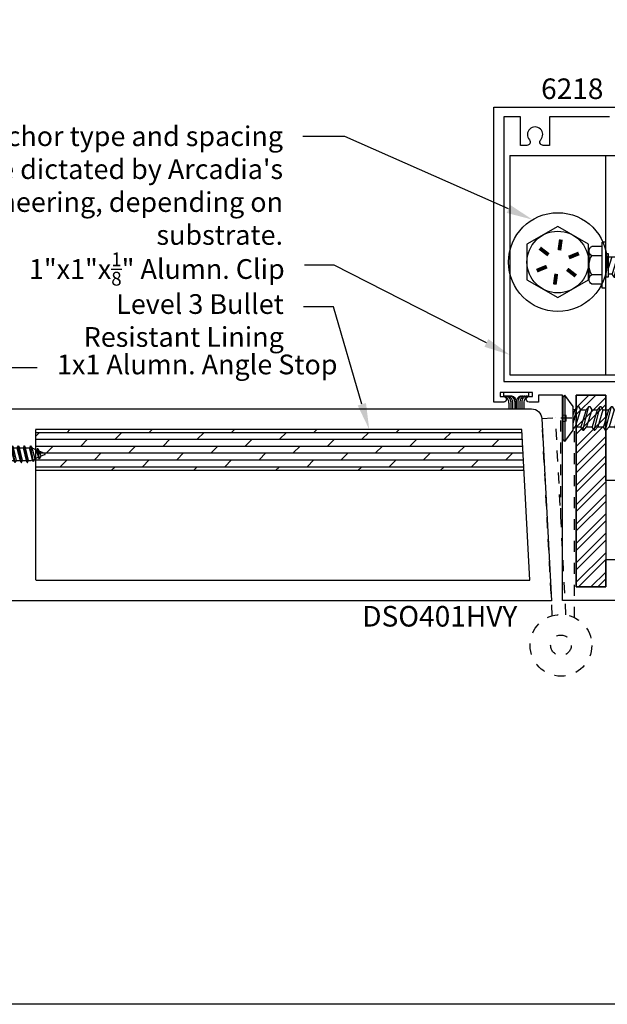
# Model space of a CAD drawing. Units: inches. Extents: x 0 to 32.2, y 0 to 43.6.
# Drawn here: x 21.2 to 26.6, y 0 to 9 of the extents above; entities that cross this region are included whole.
import ezdxf
from ezdxf import colors
from ezdxf.entities.mleader import LeaderData, LeaderLine
from ezdxf.math import Vec2, Vec3

# ---------------------------------------------------------------- set-up
doc = ezdxf.new("R2010")
doc.units = ezdxf.units.IN
doc.header["$LTSCALE"] = 0.5
doc.header["$MEASUREMENT"] = 0
doc.linetypes.add('HIDDEN2', pattern=[0.1875, 0.125, -0.0625])
for name, color, linetype in [('Arcadia-Hidden', 1, 'HIDDEN2'), ('Arcadia-Mview', 6, 'Continuous'), ('Arcadia-Profile', 5, 'Continuous'), ('Arcadia-Shade', 8, 'Continuous'), ('Arcadia-Text', 3, 'Continuous')]:
    doc.layers.add(name, color=color, linetype=linetype)
doc.styles.get("Standard").update_dxf_attribs({"font": 'ARIALN.TTF'})

# ---------------------------------------------------------------- blocks, each defined once
blk = doc.blocks.new('A$C2A447C87')
at = {"layer": 'Arcadia-Profile'}
for p, q in [((0.1567, 0.6305), (0.1965, 0.7399)), ((0.2544, 0.6604), (0.2255, 0.7399)), ((0.1031, 0.5899), (0.3021, 0.6408)), ((0.1031, 0.5977), (0.1567, 0.6305)), ((0.1503, 0.6832), (0.1833, 0.7034)), ((0.1504, 0.6744), (0.1688, 0.6638)), ((0.2544, 0.6604), (0.1567, 0.6305)), ((0.3021, 0.6485), (0.2544, 0.6604)), ((0.3021, 0.64), (0.2713, 0.6141)), ((0.3021, 0.64), (0.3021, 0.6485)), ((0.1031, 0.5899), (0.1031, 0.5977)), ((0.1031, 0.5899), (0.1339, 0.5721)), ((0.1031, 0.4872), (0.3189, 0.5424)), ((0.2713, 0.6141), (0.1339, 0.5721)), ((0.1339, 0.5207), (0.1339, 0.5721)), ((0.2881, 0.5679), (0.1339, 0.5207)), ((0.2881, 0.5679), (0.2713, 0.6141)), ((0.3189, 0.5501), (0.2881, 0.5679)), ((0.3189, 0.5424), (0.2881, 0.5165)), ((0.3189, 0.5424), (0.3189, 0.5501)), ((0.1031, 0.4949), (0.1339, 0.5207)), ((0.1031, 0.4872), (0.1031, 0.4949)), ((0.1031, 0.4872), (0.1339, 0.4694)), ((0.2881, 0.5165), (0.1339, 0.4694)), ((0.1339, 0.418), (0.1339, 0.4694)), ((0.2881, 0.4651), (0.1339, 0.418)), ((0.2881, 0.4651), (0.1339, 0.418)), ((0.2881, 0.4651), (0.2881, 0.5165)), ((0.3189, 0.4473), (0.2881, 0.4651)), ((0.1031, 0.3844), (0.3189, 0.4396)), ((0.1031, 0.3921), (0.1339, 0.418)), ((0.1031, 0.3844), (0.1031, 0.3921)), ((0.1031, 0.3844), (0.1339, 0.3666)), ((0.2881, 0.4137), (0.1339, 0.3666)), ((0.1339, 0.3152), (0.1339, 0.3666)), ((0.2881, 0.3623), (0.1339, 0.3152)), ((0.2881, 0.3623), (0.1339, 0.3152)), ((0.3189, 0.4396), (0.2881, 0.4137)), ((0.2881, 0.3623), (0.2881, 0.4137)), ((0.3189, 0.3445), (0.2881, 0.3623)), ((0.3189, 0.4396), (0.3189, 0.4473)), ((0.1031, 0.2816), (0.3189, 0.3368)), ((0.1031, 0.2893), (0.1339, 0.3152)), ((0.1031, 0.2816), (0.1031, 0.2893)), ((0.1031, 0.2816), (0.1339, 0.2638)), ((0.2881, 0.3109), (0.1339, 0.2638)), ((0.3189, 0.3368), (0.2881, 0.3109)), ((0.2881, 0.2596), (0.2881, 0.3109)), ((0.3189, 0.3368), (0.3189, 0.3445)), ((0.1031, 0.1788), (0.3189, 0.234)), ((0.1031, 0.1866), (0.1339, 0.2124)), ((0.1031, 0.1788), (0.1031, 0.1866)), ((0.1339, 0.2124), (0.1339, 0.2638)), ((0.2881, 0.2596), (0.1339, 0.2124)), ((0.2881, 0.2596), (0.1339, 0.2124)), ((0.2881, 0.2082), (0.1339, 0.161)), ((0.3189, 0.2417), (0.2881, 0.2596)), ((0.3189, 0.234), (0.2881, 0.2082)), ((0.2881, 0.1568), (0.2881, 0.2082)), ((0.3189, 0.234), (0.3189, 0.2417)), ((0.1031, 0.1788), (0.1339, 0.161)), ((0.1129, 0.092), (0.1339, 0.1096)), ((0.1339, 0.1096), (0.1339, 0.161)), ((0.2881, 0.1568), (0.1339, 0.1096)), ((0.2881, 0.1568), (0.1339, 0.1096)), ((0.1654, 0.092), (0.3189, 0.1313)), ((0.2881, 0.1054), (0.2443, 0.092)), ((0.3189, 0.139), (0.2881, 0.1568)), ((0.3189, 0.1313), (0.2881, 0.1054)), ((0.2881, 0.1054), (0.2881, 0.092)), ((0.3189, 0.1313), (0.3189, 0.139))]:
    blk.add_line(p, q, dxfattribs=at)
at = {"layer": 'Arcadia-Profile', "ltscale": 0.25}
for p, q in [((0.1849, 0.0256), (0.1804, 0.0004)), ((0.1849, 0.0256), (0.2365, 0.0256)), ((0.2365, 0.0256), (0.2409, 0.0004))]:
    blk.add_line(p, q, dxfattribs=at)
at = {"layer": 'Arcadia-Profile'}
blk.add_lwpolyline([(0, 0.0133), (0.1026, 0.092), (0.3194, 0.092), (0.422, 0.0133), (0, 0.0133), (0.0173, 0), (0.4047, 0), (0.422, 0.0133)], dxfattribs=at)
for centre, radius, start, end in [((0.211, 0.7346), 0.0154, 20, 160), ((0.153, 0.6788), 0.00514, 121.48431, 239.99069)]:
    blk.add_arc(centre, radius, start, end, dxfattribs=at)
blk = doc.blocks.new('1_2_BOLT_IN_PLAN')
at = {"layer": 'Arcadia-Profile'}
blk.add_lwpolyline([(0.433, 0), (0.217, 0.375), (-0.217, 0.375), (-0.433, 0), (-0.217, -0.375), (0.217, -0.375)], close=True, dxfattribs=at)
at = {"layer": 'Arcadia-Profile', "const_width": 0.0467}
for points in [[(-0.055, 0.134), (-0.105, 0.256)], [(0.088, 0.114), (0.169, 0.219)], [(-0.143, 0.019), (-0.274, 0.037)], [(0.143, -0.019), (0.274, -0.037)], [(-0.088, -0.114), (-0.169, -0.219)], [(0.055, -0.134), (0.105, -0.256)]]:
    blk.add_lwpolyline(points, dxfattribs=at)
at = {"layer": 'Arcadia-Profile'}
for radius in [0.6, 0.375]:
    blk.add_circle((0, 0), radius, dxfattribs=at)
blk = doc.blocks.new('A$C4C7D47F1')
at = {"layer": 'Arcadia-Profile'}
for p, q in [((0.1493, 0.836), (0.1823, 0.8562)), ((0.1494, 0.8272), (0.1678, 0.8166)), ((0.1557, 0.7833), (0.1955, 0.8927)), ((0.2534, 0.8132), (0.1557, 0.7833)), ((0.2534, 0.8132), (0.2245, 0.8927)), ((0.3011, 0.8014), (0.2534, 0.8132)), ((0.1021, 0.7428), (0.3011, 0.7936)), ((0.1021, 0.7505), (0.1557, 0.7833)), ((0.1021, 0.7428), (0.1021, 0.7505)), ((0.1021, 0.7428), (0.1329, 0.7249)), ((0.2703, 0.7669), (0.1329, 0.7249)), ((0.1329, 0.6736), (0.1329, 0.7249)), ((0.2871, 0.7207), (0.1329, 0.6736)), ((0.3011, 0.7928), (0.2703, 0.7669)), ((0.2871, 0.7207), (0.2703, 0.7669)), ((0.3179, 0.7029), (0.2871, 0.7207)), ((0.3011, 0.7928), (0.3011, 0.8014)), ((0.1021, 0.64), (0.3179, 0.6952)), ((0.1021, 0.6477), (0.1329, 0.6736)), ((0.1021, 0.64), (0.1021, 0.6477)), ((0.1021, 0.64), (0.1329, 0.6222)), ((0.2871, 0.6693), (0.1329, 0.6222)), ((0.3179, 0.6952), (0.2871, 0.6693)), ((0.2871, 0.6179), (0.2871, 0.6693)), ((0.3179, 0.6952), (0.3179, 0.7029)), ((0.1021, 0.5372), (0.3179, 0.5924)), ((0.1021, 0.5449), (0.1329, 0.5708)), ((0.1021, 0.5372), (0.1021, 0.5449)), ((0.1329, 0.5708), (0.1329, 0.6222)), ((0.2871, 0.6179), (0.1329, 0.5708)), ((0.2871, 0.6179), (0.1329, 0.5708)), ((0.2871, 0.5665), (0.1329, 0.5194)), ((0.3179, 0.6001), (0.2871, 0.6179)), ((0.3179, 0.5924), (0.2871, 0.5665)), ((0.2871, 0.5151), (0.2871, 0.5665)), ((0.3179, 0.5924), (0.3179, 0.6001)), ((0.1021, 0.5372), (0.1329, 0.5194)), ((0.1021, 0.4344), (0.3179, 0.4896)), ((0.1021, 0.4421), (0.1329, 0.468)), ((0.1329, 0.468), (0.1329, 0.5194)), ((0.2871, 0.5151), (0.1329, 0.468)), ((0.2871, 0.5151), (0.1329, 0.468)), ((0.2871, 0.4638), (0.1329, 0.4166)), ((0.3179, 0.4973), (0.2871, 0.5151)), ((0.3179, 0.4896), (0.2871, 0.4638)), ((0.2871, 0.4124), (0.2871, 0.4638)), ((0.3179, 0.4896), (0.3179, 0.4973)), ((0.1021, 0.4344), (0.1021, 0.4421)), ((0.1021, 0.4344), (0.1329, 0.4166)), ((0.1021, 0.3317), (0.3179, 0.3868)), ((0.1021, 0.3394), (0.1329, 0.3652)), ((0.1329, 0.3652), (0.1329, 0.4166)), ((0.2871, 0.4124), (0.1329, 0.3652)), ((0.2871, 0.4124), (0.1329, 0.3652)), ((0.2871, 0.361), (0.1329, 0.3138)), ((0.3179, 0.3946), (0.2871, 0.4124)), ((0.3179, 0.3868), (0.2871, 0.361)), ((0.2871, 0.3096), (0.2871, 0.361)), ((0.3179, 0.3868), (0.3179, 0.3946)), ((0.1021, 0.3317), (0.1021, 0.3394)), ((0.1021, 0.3317), (0.1329, 0.3138)), ((0.1021, 0.2289), (0.3179, 0.2841)), ((0.1329, 0.2625), (0.1329, 0.3138)), ((0.2871, 0.3096), (0.1329, 0.2625)), ((0.2871, 0.3096), (0.1329, 0.2625)), ((0.3179, 0.2918), (0.2871, 0.3096)), ((0.3179, 0.2841), (0.2871, 0.2582)), ((0.3179, 0.2841), (0.3179, 0.2918)), ((0.1021, 0.2366), (0.1329, 0.2625)), ((0.1021, 0.2289), (0.1021, 0.2366)), ((0.1021, 0.2289), (0.1329, 0.2111)), ((0.2871, 0.2582), (0.1329, 0.2111)), ((0.1329, 0.1744), (0.1329, 0.2111)), ((0.2871, 0.2068), (0.181, 0.1744)), ((0.2871, 0.2068), (0.181, 0.1744)), ((0.2871, 0.1744), (0.2871, 0.2582)), ((0.3184, 0.1528), (0.1016, 0.1528)), ((0.3184, 0.1744), (0.1021, 0.1744)), ((0.1021, 0.1744), (0.1021, 0.1528)), ((0.3179, 0.1528), (0.3179, 0.1752))]:
    blk.add_line(p, q, dxfattribs=at)
at = {"layer": 'Arcadia-Profile', "extrusion": (0, 0, -1)}
for p, q in [((0, 0.1528), (0.42, 0.1528)), ((0, 0.1528), (0, 0.1208)), ((0, 0.1208), (0.42, 0.1208)), ((0.038, 0.1208), (0.038, 0.0248)), ((0.123, 0.1208), (0.123, 0.0248)), ((0.297, 0.1208), (0.297, 0.0248)), ((0.382, 0.1208), (0.382, 0.0248)), ((0.42, 0.1528), (0.42, 0.1208)), ((0.0805, 0), (0.3395, 0))]:
    blk.add_line(p, q, dxfattribs=at)
at = {"layer": 'Arcadia-Profile'}
for centre, radius, start, end in [((0.21, 0.8874), 0.0154, 20, 160), ((0.152, 0.8317), 0.00514, 121.48431, 239.99069), ((0.0805, 0.0488), 0.0488, 209.45367, 330.54633), ((0.21, 0.1704), 0.1696, 239.14756, 300.85244), ((0.3395, 0.0488), 0.0488, 209.45367, 330.54633)]:
    blk.add_arc(centre, radius, start, end, dxfattribs=at)
blk = doc.blocks.new('NO 6 SCREW')
at = {"layer": 'Arcadia-Profile'}
for p, q in [((-0.0234, 0.08), (-0.0868, 0.08)), ((-0.0234, 0.08), (-0.0234, 0.0678)), ((0.0234, 0.08), (0.0234, 0.0678)), ((0.0868, 0.08), (0.0234, 0.08)), ((-0.1316, 0), (-0.1316, 0.0351)), ((0.1316, 0), (-0.1316, 0)), ((-0.0507, 0), (-0.0507, -0.0574)), ((-0.0234, 0.0678), (0.0234, 0.0678)), ((0.0507, 0), (0.0507, -0.033)), ((0.1316, 0), (0.1316, 0.0351)), ((-0.0673, -0.0669), (0.0673, -0.0425)), ((-0.0673, -0.0679), (0.0673, -0.0435)), ((-0.0673, -0.0669), (-0.0507, -0.0574)), ((-0.0673, -0.0669), (-0.0673, -0.0679)), ((-0.0673, -0.0679), (-0.0507, -0.0775)), ((0.0507, -0.033), (-0.0507, -0.0574)), ((-0.0507, -0.0775), (0.0507, -0.0531)), ((-0.0507, -0.0775), (-0.0507, -0.1061)), ((0.0673, -0.0425), (0.0507, -0.033)), ((0.0673, -0.0435), (0.0507, -0.0531)), ((0.0507, -0.0531), (0.0507, -0.0817)), ((0.0673, -0.0425), (0.0673, -0.0435)), ((-0.0673, -0.1156), (0.0673, -0.0913)), ((-0.0673, -0.1167), (0.0673, -0.0923)), ((-0.0673, -0.1156), (-0.0507, -0.1061)), ((-0.0673, -0.1156), (-0.0673, -0.1167)), ((-0.0673, -0.1167), (-0.0507, -0.1262)), ((-0.0673, -0.1644), (0.0673, -0.14)), ((-0.0673, -0.1654), (0.0673, -0.141)), ((-0.0673, -0.1644), (-0.0507, -0.1549)), ((0.0507, -0.0817), (-0.0507, -0.1061)), ((-0.0507, -0.1262), (0.0507, -0.1019)), ((-0.0507, -0.1262), (-0.0507, -0.1549)), ((0.0507, -0.1305), (-0.0507, -0.1549)), ((-0.0507, -0.175), (0.0507, -0.1506)), ((0.0673, -0.0913), (0.0507, -0.0817)), ((0.0673, -0.0923), (0.0507, -0.1019)), ((0.0507, -0.1019), (0.0507, -0.1305)), ((0.0673, -0.14), (0.0507, -0.1305)), ((0.0673, -0.141), (0.0507, -0.1506)), ((0.0507, -0.1506), (0.0507, -0.1793)), ((0.0673, -0.0913), (0.0673, -0.0923)), ((0.0673, -0.14), (0.0673, -0.141)), ((-0.0673, -0.1644), (-0.0673, -0.1654)), ((-0.0673, -0.1654), (-0.0507, -0.175)), ((-0.0673, -0.2131), (0.0673, -0.1888)), ((-0.0673, -0.2142), (0.0673, -0.1898)), ((-0.0673, -0.2131), (-0.0507, -0.2036)), ((-0.0673, -0.2131), (-0.0673, -0.2142)), ((-0.0673, -0.2142), (-0.0507, -0.2237)), ((-0.0507, -0.175), (-0.0507, -0.2036)), ((0.0507, -0.1793), (-0.0507, -0.2036)), ((-0.0507, -0.2237), (0.0507, -0.1994)), ((-0.0507, -0.2237), (-0.0507, -0.2524)), ((0.0507, -0.228), (-0.0507, -0.2524)), ((0.0673, -0.1888), (0.0507, -0.1793)), ((0.0673, -0.1898), (0.0507, -0.1994)), ((0.0507, -0.1994), (0.0507, -0.228)), ((0.0673, -0.2375), (0.0507, -0.228)), ((0.0673, -0.1888), (0.0673, -0.1898)), ((-0.0673, -0.2619), (0.0673, -0.2375)), ((-0.0673, -0.2629), (0.0673, -0.2386)), ((-0.0673, -0.2619), (-0.0507, -0.2524)), ((-0.0673, -0.2619), (-0.0673, -0.2629)), ((-0.0673, -0.2629), (-0.0507, -0.2725)), ((-0.0673, -0.3107), (0.0673, -0.2863)), ((-0.0673, -0.3117), (0.0673, -0.2873)), ((-0.0673, -0.3107), (-0.0507, -0.3011)), ((-0.0673, -0.3107), (-0.0673, -0.3117)), ((-0.0673, -0.3117), (-0.0507, -0.3213)), ((-0.0507, -0.2725), (0.0507, -0.2481)), ((-0.0507, -0.2725), (-0.0507, -0.3011)), ((0.0507, -0.2768), (-0.0507, -0.3011)), ((-0.0507, -0.3213), (0.0507, -0.2969)), ((0.0673, -0.2386), (0.0507, -0.2481)), ((0.0507, -0.2481), (0.0507, -0.2768)), ((0.0673, -0.2863), (0.0507, -0.2768)), ((0.0673, -0.2873), (0.0507, -0.2969)), ((0.0507, -0.2969), (0.0507, -0.3255)), ((0.0673, -0.2375), (0.0673, -0.2386)), ((0.0673, -0.2863), (0.0673, -0.2873)), ((-0.0673, -0.3594), (0.0673, -0.335)), ((-0.0673, -0.3604), (0.0673, -0.3361)), ((-0.0673, -0.3594), (-0.0507, -0.3499)), ((-0.0673, -0.3594), (-0.0673, -0.3604)), ((-0.0673, -0.3604), (-0.0507, -0.37)), ((-0.0592, -0.4082), (0.0673, -0.3852)), ((-0.0592, -0.4092), (0.0673, -0.3863)), ((-0.0507, -0.3213), (-0.0507, -0.3499)), ((0.0507, -0.3255), (-0.0507, -0.3499)), ((-0.0507, -0.37), (0.0507, -0.3456)), ((-0.0507, -0.37), (-0.0507, -0.3892)), ((-0.046, -0.4006), (-0.0507, -0.3892)), ((-0.046, -0.4006), (0.0507, -0.3757)), ((0.0673, -0.3863), (0.0471, -0.3979)), ((0.0673, -0.335), (0.0507, -0.3255)), ((0.0673, -0.3361), (0.0507, -0.3456)), ((0.0507, -0.3456), (0.0507, -0.3757)), ((0.0673, -0.3852), (0.0507, -0.3757)), ((0.0673, -0.335), (0.0673, -0.3361)), ((0.0673, -0.3852), (0.0673, -0.3863)), ((-0.0592, -0.4082), (-0.046, -0.4006)), ((-0.0592, -0.4082), (-0.0592, -0.4092)), ((-0.0592, -0.4092), (-0.0372, -0.4219)), ((-0.039, -0.457), (0.0438, -0.442)), ((-0.039, -0.458), (0.0438, -0.443)), ((-0.039, -0.457), (-0.0258, -0.4494)), ((-0.039, -0.457), (-0.039, -0.458)), ((-0.039, -0.458), (-0.017, -0.4707)), ((-0.0372, -0.4219), (0.0471, -0.3979)), ((-0.0258, -0.4494), (-0.0372, -0.4219)), ((-0.0258, -0.4494), (0.0317, -0.435)), ((-0.017, -0.4707), (0.0236, -0.4546)), ((-0.0045, -0.5008), (-0.017, -0.4707)), ((0.0045, -0.5008), (0.0236, -0.4546)), ((0.0438, -0.443), (0.0236, -0.4546)), ((0.0317, -0.435), (0.0471, -0.3979)), ((0.0438, -0.442), (0.0317, -0.435)), ((0.0438, -0.442), (0.0438, -0.443))]:
    blk.add_line(p, q, dxfattribs=at)
for centre, radius, start, end in [((-0.0868, 0.0351), 0.0449, 90, 180), ((0.0868, 0.0351), 0.0449, 0, 90), ((0, -0.4989), 0.00488, 202.5, 337.5)]:
    blk.add_arc(centre, radius, start, end, dxfattribs=at)

msp = doc.modelspace()

# ---------------------------------------------------------------- hatches: boundary and pattern name
at = {"layer": 'Arcadia-Profile'}
h = msp.add_hatch(dxfattribs=at)
h.set_pattern_fill('DOLMIT', color=256, scale=0.25, style=0)
h.set_pattern_definition([(0, (-209.031204, -427.4729), (0, 0.0625), []), (45, (-209.0312, -427.4729), (-0.125, 0.125), [0.08838835, -0.1767767])])
edge = h.paths.add_edge_path()
edge.add_line((25.80144, 5.24098), (25.82109, 4.86598))
edge.add_line((25.82109, 4.86598), (21.37956, 4.86598))
edge.add_arc((21.37956, 4.87598), 0.01, 180, 270, ccw=False)
edge.add_line((21.36956, 4.87598), (21.36956, 5.24098))
edge.add_line((21.36956, 5.24098), (25.80144, 5.24098))
at = {"layer": 'Arcadia-Shade', "lineweight": -3}
h = msp.add_hatch(dxfattribs=at)
h.set_pattern_fill('STEEL', color=256, style=0)
h.set_pattern_definition([(45, (-209.0312, -428.4719), (-0.088388348, 0.088388348), []), (45, (-209.0312, -428.4094), (-0.088388348, 0.088388348), [])])
h.paths.add_polyline_path([(26.29702, 5.55412), (26.56702, 5.55412), (26.56702, 3.80552), (26.29709, 3.80552)])

# ---------------------------------------------------------------- linework, layer by layer
at = {"layer": 'Arcadia-Hidden'}
for p, q in [((25.98444, 5.34139), (26.10927, 5.34793)), ((26.0787, 3.54279), (25.98444, 5.34139)), ((26.20347, 3.55038), (26.10927, 5.34793)), ((26.15772, 4.4234), (26.15772, 5.34793)), ((26.15772, 5.34793), (26.28272, 5.34793)), ((26.28272, 3.52482), (26.28272, 5.34793))]:
    msp.add_line(p, q, dxfattribs=at)
for radius in [0.28125, 0.09375]:
    msp.add_circle((26.15772, 3.27287), radius, dxfattribs=at)
at = {"layer": 'Arcadia-Mview', "lineweight": -3}
msp.add_lwpolyline([(0, 37.31833), (32, 37.31833), (32, 0), (0, 0)], close=True, dxfattribs=at)
at = {"layer": 'Arcadia-Profile'}
for p, q in [((25.69191, 7.73937), (26.69191, 7.73937)), ((26.56691, 5.73881), (26.56691, 7.73881)), ((25.69191, 5.73937), (26.69191, 5.73937)), ((25.8661, 5.57957), (25.63521, 5.57957)), ((25.63521, 5.57957), (25.63521, 5.54554)), ((25.8661, 5.54554), (25.8661, 5.57957)), ((25.70325, 5.54554), (25.63521, 5.54554)), ((25.68228, 5.53189), (25.69021, 5.52283)), ((25.68309, 5.48144), (25.68309, 5.43047)), ((25.6993, 5.53189), (25.70723, 5.52283)), ((25.70012, 5.49648), (25.70012, 5.43047)), ((25.71714, 5.49648), (25.71714, 5.43047)), ((25.71845, 5.53189), (25.72639, 5.52283)), ((25.73335, 5.53189), (25.74075, 5.52344)), ((25.73629, 5.49648), (25.73629, 5.43047)), ((25.75066, 5.49709), (25.75066, 5.43047)), ((25.76796, 5.53189), (25.76056, 5.52344)), ((25.76502, 5.49648), (25.76502, 5.43047)), ((25.78286, 5.53189), (25.77492, 5.52283)), ((25.78417, 5.49648), (25.78417, 5.43047)), ((25.80201, 5.53189), (25.79408, 5.52283)), ((25.79806, 5.54554), (25.8661, 5.54554)), ((25.80119, 5.49648), (25.80119, 5.43047)), ((25.81903, 5.53189), (25.8111, 5.52283)), ((25.81822, 5.48144), (25.81822, 5.43047))]:
    msp.add_line(p, q, dxfattribs=at)
at = {"layer": 'Arcadia-Profile', "lineweight": -3}
for p, q in [((25.69191, 7.73937), (25.69191, 5.73937)), ((25.80144, 5.24098), (21.36956, 5.24098)), ((25.82109, 4.86598), (21.36956, 4.86598))]:
    msp.add_line(p, q, dxfattribs=at)
at = {"layer": 'Arcadia-Profile'}
for points in [[(27.60921, 3.68054), (26.17202, 3.68047), (26.17202, 5.55412), (25.95431, 5.55412), (25.95431, 5.49162), (25.86702, 5.49162, -0.4142136), (25.84202, 5.51662), (25.84202, 5.51662, -0.4142136), (25.86702, 5.54162), (25.89813, 5.54162), (25.89813, 5.57957), (25.60318, 5.57957), (25.60323, 5.54162), (25.63702, 5.54162, -0.4142136), (25.66202, 5.51662), (25.66202, 5.51662, -0.4142136), (25.63702, 5.49162), (25.54702, 5.49162), (25.54702, 8.18051), (26.69191, 8.18051)], [(26.60191, 8.09051), (26.05402, 8.09051), (26.05402, 7.83176), (25.99693, 7.83176, -0.2679492), (25.97008, 7.84726, -0.3255259), (25.97394, 7.88355, 2.2526808), (25.8701, 7.88355, -0.3255259), (25.87396, 7.84726, -0.2679492), (25.84711, 7.83176), (25.79002, 7.83176), (25.79002, 8.09051), (25.63702, 8.09051), (25.63702, 5.67912), (26.69191, 5.67912)]]:
    msp.add_lwpolyline(points, format="xyb", dxfattribs=at)
msp.add_lwpolyline([(26.29702, 5.55412), (26.56702, 5.55412), (26.56702, 3.80552), (26.29709, 3.80552)], close=True, dxfattribs=at)
msp.add_lwpolyline([(27.12191, 4.77662), (26.56702, 4.77662), (26.56702, 5.55412), (26.29702, 5.55412), (26.29702, 3.80552), (26.56702, 3.80552), (26.56702, 4.05552), (26.65702, 4.05552)], dxfattribs=at)
at = {"layer": 'Arcadia-Profile', "lineweight": -3}
msp.add_lwpolyline([(21.00956, 5.42898), (25.89064, 5.42898, -0.3989595), (25.98451, 5.3399), (26.07156, 3.67898), (21.00956, 3.67898)], format="xyb", dxfattribs=at)
msp.add_lwpolyline([(21.36956, 3.87698, 0.4142136), (21.37956, 3.86698), (25.87345, 3.86698), (25.80144, 5.24098), (21.37956, 5.24098, 0.4142136), (21.36956, 5.23098)], format="xyb", close=True, dxfattribs=at)
at = {"layer": 'Arcadia-Profile'}
for centre, radius, start, end in [((25.63502, 5.50554), 0.04, 37.047118, 90), ((25.65218, 5.50554), 0.04, 41.204714, 90), ((25.60309, 5.48144), 0.08, 0, 37.047118), ((25.66921, 5.50554), 0.04, 41.204714, 90), ((25.68836, 5.50554), 0.04, 41.204714, 90), ((25.66012, 5.49648), 0.04, 0, 41.204714), ((25.70325, 5.50554), 0.04, 41.204714, 90), ((25.67714, 5.49648), 0.04, 0, 41.204714), ((25.69629, 5.49648), 0.04, 0, 41.204714), ((25.71066, 5.49709), 0.04, 0, 41.204714), ((25.79066, 5.49709), 0.04, 138.795286, 180), ((25.80502, 5.49648), 0.04, 138.795286, 180), ((25.79806, 5.50554), 0.04, 90, 138.795286), ((25.81295, 5.50554), 0.04, 90, 138.795286), ((25.82417, 5.49648), 0.04, 138.795286, 180), ((25.84119, 5.49648), 0.04, 138.795286, 180), ((25.83211, 5.50554), 0.04, 90, 138.795286), ((25.89822, 5.48144), 0.08, 142.952882, 180), ((25.84913, 5.50554), 0.04, 90, 138.795286), ((25.86629, 5.50554), 0.04, 90, 142.952882)]:
    msp.add_arc(centre, radius, start, end, dxfattribs=at)

# ---------------------------------------------------------------- block references
at = {"layer": 'Arcadia-Profile', "xscale": 0.7497115999999551, "yscale": 0.7497115999999551, "zscale": 0.7497115999999551, "rotation": 270}
msp.add_blockref('1_2_BOLT_IN_PLAN', (26.12941, 6.76782), dxfattribs=at)
at = {"layer": 'Arcadia-Profile', "xscale": -1, "rotation": 270}
for name, p in [('A$C4C7D47F1', (26.4141, 6.52881)), ('A$C2A447C87', (26.17861, 5.13212))]:
    msp.add_blockref(name, p, dxfattribs=at)
at = {"layer": 'Arcadia-Profile', "lineweight": -3, "xscale": 1.13799717107031, "yscale": 1.13799717107031, "zscale": 1.13799717107031, "rotation": 90.00000000000001}
msp.add_blockref('NO 6 SCREW', (20.88554, 5.01701), dxfattribs=at)

# ---------------------------------------------------------------- texts
at = {"layer": 'Arcadia-Text', "lineweight": -3}
for s, p in [('6218', (25.97712, 8.25432)), ('DSO401HVY', (24.34715, 3.44436))]:
    msp.add_text(s, height=0.1875, dxfattribs=at).set_placement(p)

# ---------------------------------------------------------------- leaders
ml = msp.add_multileader_mtext('Standard', dxfattribs=at)
ml.set_content("\\A1;Anchor type and spacing \\Pto be dictated by Arcadia's\\Pengineering, depending on \\Psubstrate.", color=256)
ml.set_leader_properties()
ml.build(insert=Vec2(0, 0))
ml.multileader.update_dxf_attribs({"dogleg_length": 0.36, "arrow_head_size": 0.24})
ctx = ml.context
ctx.base_point, ctx.char_height, ctx.arrow_head_size, ctx.landing_gap_size, ctx.plane_origin = Vec3(25.97972, 10.22151), 0.18, 0.24, 0.18, Vec3(21.27653, 20.13055)
ctx.text_align_type = 2
notes = []
notes.append((ctx, [(0, (1, 1, 0), (29.14469, 10.22151), (-1, 0), 0.3843, [(0, [(30.18466, 6.23592)], 0, [])])]))
ctx.mtext.insert, ctx.mtext.alignment, ctx.mtext.flow_direction = Vec3(28.58039, 10.31298), 3, 5
ml = msp.add_multileader_mtext('Standard', dxfattribs=at)
ml.set_content("\\A1;Anchor type and spacing \\Pto be dictated by Arcadia's\\Pengineering, depending on \\Psubstrate.", color=256)
ml.set_leader_properties()
ml.build(insert=Vec2(0, 0))
ml.multileader.update_dxf_attribs({"dogleg_length": 0.36, "arrow_head_size": 0.24})
ctx = ml.context
ctx.base_point, ctx.char_height, ctx.arrow_head_size, ctx.landing_gap_size, ctx.plane_origin = Vec3(21.02443, 7.91381), 0.18, 0.24, 0.18, Vec3(21.52317, 10.88066)
ctx.text_align_type = 2
notes.append((ctx, [(1, (1, 1, 0), (24.18939, 7.91381), (-1, 0), 0.3843, [(0, [(25.89927, 7.15454)], 0, [])])]))
ctx.mtext.insert, ctx.mtext.alignment, ctx.mtext.flow_direction = Vec3(23.6251, 8.00529), 3, 5
ml = msp.add_multileader_mtext('Standard', dxfattribs=at)
ml.set_content('\\A1;1"x1"x{\\H0.7x;\\S1/8;}" Alumn. Clip', color=256)
ml.set_leader_properties()
ml.build(insert=Vec2(0, 0))
ml.multileader.update_dxf_attribs({"dogleg_length": 0.36, "arrow_head_size": 0.24})
ctx = ml.context
ctx.base_point, ctx.char_height, ctx.arrow_head_size, ctx.landing_gap_size, ctx.plane_origin = Vec3(21.6496, 6.74063), 0.18, 0.24, 0.18, Vec3(32.70346, 9.86188)
ctx.text_align_type = 2
notes.append((ctx, [(0, (1, 1, 0), (24.09237, 6.74063), (-1, 0), 0.2715, [(0, [(25.69191, 5.92119)], 0, [])])]))
ctx.mtext.insert, ctx.mtext.alignment, ctx.mtext.flow_direction = Vec3(23.64087, 6.85561), 3, 5
ml = msp.add_multileader_mtext('Standard', dxfattribs=at)
ml.set_content('\\A1;Level 3 Bullet \\PResistant Lining', color=256)
ml.set_leader_properties()
ml.build(insert=Vec2(0, 0))
ml.multileader.update_dxf_attribs({"dogleg_length": 0.36, "arrow_head_size": 0.24})
ctx = ml.context
ctx.base_point, ctx.char_height, ctx.arrow_head_size, ctx.landing_gap_size, ctx.plane_origin = Vec3(22.01524, 6.35856), 0.18, 0.24, 0.18, Vec3(32.695, 9.26258)
ctx.text_align_type = 2
notes.append((ctx, [(0, (1, 1, 0), (24.08391, 6.35856), (-1, 0), 0.2715, [(0, [(24.41076, 5.24098)], 0, [])])]))
ctx.mtext.insert, ctx.mtext.alignment, ctx.mtext.flow_direction = Vec3(23.63241, 6.47502), 3, 5
ml = msp.add_multileader_mtext('Standard', dxfattribs=at)
ml.set_content('\\A1;1x1 Alumn. Angle Stop', color=256)
ml.set_leader_properties()
ml.build(insert=Vec2(0, 0))
ml.multileader.update_dxf_attribs({"dogleg_length": 0.36, "arrow_head_size": 0.24})
ctx = ml.context
ctx.base_point, ctx.char_height, ctx.arrow_head_size, ctx.landing_gap_size, ctx.plane_origin = Vec3(21.38511, 5.80772), 0.18, 0.24, 0.18, Vec3(32.695, 8.71175)
notes.append((ctx, [(1, (1, 1, 0), (21.11362, 5.80772), (1, 0), 0.2715, [(0, [(20.27935, 5.64275)], 0, [])])]))
ctx.mtext.insert, ctx.mtext.flow_direction = Vec3(21.56511, 5.92418), 5
for ctx, leaders in notes:
    for number, flags, end, landing, length, lines in leaders:
        leader = LeaderData()
        leader.index, (leader.has_last_leader_line, leader.has_dogleg_vector, leader.attachment_direction) = number, flags
        leader.last_leader_point, leader.dogleg_vector, leader.dogleg_length = Vec3(end), Vec3(landing), length
        for number, points, colour, breaks in lines:
            line = LeaderLine()
            line.index, line.vertices, line.color, line.breaks = number, Vec3.list(points), colors.encode_raw_color(colour), breaks
            leader.lines.append(line)
        ctx.leaders.append(leader)

doc.saveas('drawing.dxf')
